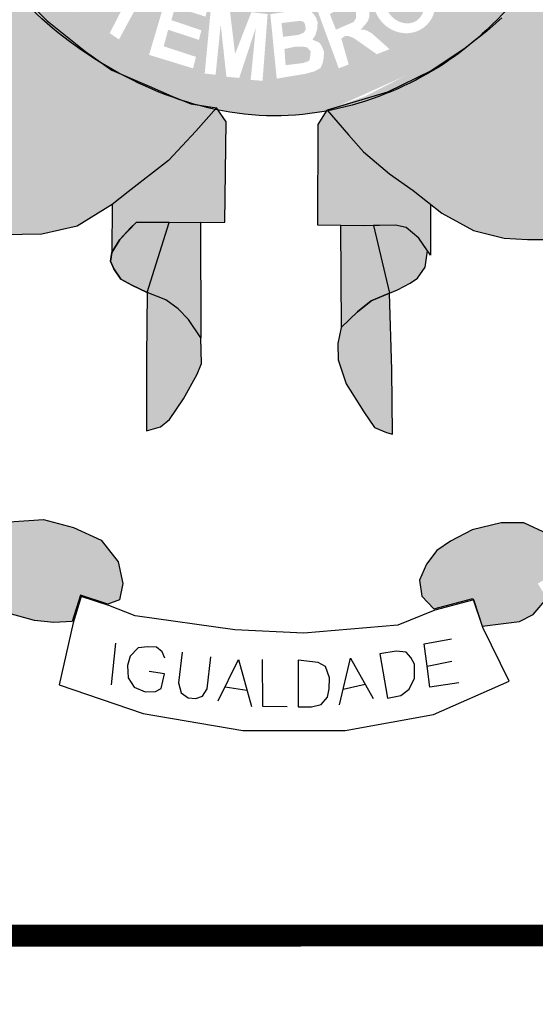
# Model space of a CAD drawing. Extents: x 185517 to 375723, y 1678942 to 3359183.
# Drawn here: x 186368 to 186375, y 1679016 to 1679029 of the extents above; entities that cross this region are included whole.
import ezdxf

# ---------------------------------------------------------------- set-up
doc = ezdxf.new("R2010")
doc.units = 0
doc.header["$LTSCALE"] = 5
doc.header["$MEASUREMENT"] = 0
doc.layers.get('0').update_dxf_attribs({"linetype": 'CONTINUOUS'})
for name, color, linetype in [('A_FORMATO', 7, 'CONTINUOUS'), ('EIXO_PIRES_12SET00', 7, 'CONTINUOUS'), ('SERTORIO_PROJETO', 7, 'CONTINUOUS')]:
    doc.layers.add(name, color=color, linetype=linetype)

msp = doc.modelspace()

# ---------------------------------------------------------------- hatches: boundary and pattern name
h = msp.add_hatch(color=130)
edge = h.paths.add_edge_path()
edge.add_spline(control_points=[(186374.049, 1679029.199), (186374.473, 1679029.563), (186374.989, 1679030.129), (186375.4, 1679030.7)], knot_values=[3.598296, 3.598296, 3.598296, 3.598296, 3.883191, 3.883191, 3.883191, 3.883191], degree=3, periodic=0)
edge.add_line((186375.4, 1679030.7), (186375.66, 1679031.129))
edge.add_line((186375.66, 1679031.129), (186375.844, 1679031.459))
edge.add_line((186375.844, 1679031.459), (186376.133, 1679032.095))
edge.add_line((186376.133, 1679032.095), (186376.282, 1679032.49))
edge.add_line((186376.282, 1679032.49), (186376.461, 1679033.068))
edge.add_spline(control_points=[(186376.461, 1679033.068), (186376.494, 1679033.197), (186376.525, 1679033.328), (186376.553, 1679033.46)], knot_values=[4.283444, 4.283444, 4.283444, 4.283444, 4.343899, 4.343899, 4.343899, 4.343899], degree=3, periodic=0)
edge.add_spline(control_points=[(186376.553, 1679033.46), (186376.632, 1679033.834), (186376.691, 1679034.217), (186376.741, 1679034.716), (186376.75, 1679034.83), (186376.758, 1679034.944)], knot_values=[4.343899, 4.343899, 4.343899, 4.343899, 4.515005, 4.515005, 4.565394, 4.565394, 4.565394, 4.565394], degree=3, periodic=0)
edge.add_line((186376.758, 1679034.944), (186375.198, 1679034.919))
edge.add_ellipse((186371.135, 1679035.781), major_axis=(0, 5.723), ratio=0.718075, start_angle=99.9516, end_angle=261.3435, ccw=False)
edge.add_line((186367.087, 1679034.791), (186365.78, 1679034.77))
edge.add_line((186365.78, 1679034.77), (186365.808, 1679034.436))
edge.add_line((186365.808, 1679034.436), (186365.87, 1679034.111))
edge.add_line((186365.87, 1679034.111), (186365.919, 1679033.852))
edge.add_line((186365.919, 1679033.852), (186366.075, 1679033.132))
edge.add_line((186366.075, 1679033.132), (186366.156, 1679032.856))
edge.add_line((186366.156, 1679032.856), (186366.305, 1679032.378))
edge.add_spline(control_points=[(186366.305, 1679032.378), (186366.321, 1679032.335), (186366.338, 1679032.292), (186366.407, 1679032.116), (186366.465, 1679031.979), (186366.527, 1679031.84)], knot_values=[2.114335, 2.114335, 2.114335, 2.114335, 2.135568, 2.135568, 2.201411, 2.201411, 2.201411, 2.201411], degree=3, periodic=0)
edge.add_line((186366.527, 1679031.84), (186366.713, 1679031.484))
edge.add_line((186366.713, 1679031.484), (186366.892, 1679031.146))
edge.add_line((186366.892, 1679031.146), (186367.284, 1679030.501))
edge.add_line((186367.284, 1679030.501), (186367.436, 1679030.274))
edge.add_line((186367.436, 1679030.274), (186367.941, 1679029.711))
edge.add_line((186367.941, 1679029.711), (186368.173, 1679029.479))
edge.add_line((186368.173, 1679029.479), (186368.701, 1679029.058))
edge.add_line((186368.701, 1679029.058), (186368.979, 1679028.862))
edge.add_spline(control_points=[(186368.979, 1679028.862), (186369.037, 1679028.827), (186369.097, 1679028.793), (186369.157, 1679028.76)], knot_values=[2.758907, 2.758907, 2.758907, 2.758907, 2.788978, 2.788978, 2.788978, 2.788978], degree=3, periodic=0)
edge.add_line((186369.157, 1679028.76), (186369.58, 1679028.577))
edge.add_line((186369.58, 1679028.577), (186369.892, 1679028.443))
edge.add_line((186369.892, 1679028.443), (186370.062, 1679028.373))
edge.add_spline(control_points=[(186370.062, 1679028.373), (186370.117, 1679028.355), (186370.172, 1679028.339), (186370.227, 1679028.324)], knot_values=[2.933399, 2.933399, 2.933399, 2.933399, 2.958613, 2.958613, 2.958613, 2.958613], degree=3, periodic=0)
edge.add_line((186370.227, 1679028.324), (186370.505, 1679028.282))
edge.add_line((186370.505, 1679028.282), (186370.525, 1679028.252))
edge.add_spline(control_points=[(186370.525, 1679028.252), (186370.712, 1679028.214), (186370.901, 1679028.189), (186371.405, 1679028.157), (186371.719, 1679028.181), (186372.022, 1679028.238)], knot_values=[3.003593, 3.003593, 3.003593, 3.003593, 3.087343, 3.087343, 3.226371, 3.226371, 3.226371, 3.226371], degree=3, periodic=0)
edge.add_line((186372.022, 1679028.238), (186372.029, 1679028.25))
edge.add_line((186372.029, 1679028.25), (186372.86, 1679028.496))
edge.add_line((186372.86, 1679028.496), (186373.459, 1679028.792))
edge.add_line((186373.459, 1679028.792), (186373.888, 1679029.075))
edge.add_spline(control_points=[(186372.037, 1679028.241), (186372.764, 1679028.38), (186373.427, 1679028.709), (186373.945, 1679029.113), (186373.996, 1679029.154), (186374.049, 1679029.199)], knot_values=[3.228761, 3.228761, 3.228761, 3.228761, 3.56323, 3.56323, 3.598296, 3.598296, 3.598296, 3.598296], degree=3, periodic=0)
edge = h.paths.add_edge_path(flags=16)
edge.add_ellipse((186373.09, 1679029.741), major_axis=(-0.281, 0.345), ratio=0.936784, start_angle=0, end_angle=360)
edge = h.paths.add_edge_path(flags=0)
edge.add_ellipse((186373.088, 1679029.73), major_axis=(-0.178, 0.246), ratio=0.844299, start_angle=0, end_angle=360)
h.paths.add_polyline_path([(186374.02, 1679029.872), (186373.413, 1679030.504), (186373.752, 1679030.829), (186373.826, 1679030.856), (186373.888, 1679030.86), (186374.011, 1679030.856), (186374.099, 1679030.838), (186374.187, 1679030.746), (186374.314, 1679030.614), (186374.363, 1679030.474), (186374.345, 1679030.285), (186374.279, 1679030.158)], flags=16)
h.paths.add_polyline_path([(186374.051, 1679030.127), (186373.655, 1679030.544), (186373.743, 1679030.645), (186373.796, 1679030.684), (186373.884, 1679030.702), (186373.945, 1679030.698), (186373.998, 1679030.676), (186374.073, 1679030.623), (186374.125, 1679030.566), (186374.165, 1679030.5), (186374.178, 1679030.439), (186374.178, 1679030.351), (186374.165, 1679030.276)], flags=0)
h.paths.add_polyline_path([(186372.887, 1679029.088), (186372.712, 1679029.018), (186372.399, 1679029.237), (186372.325, 1679029.268), (186372.272, 1679029.268), (186372.223, 1679029.233), (186372.325, 1679028.877), (186372.188, 1679028.825), (186371.88, 1679029.658), (186372.118, 1679029.755), (186372.294, 1679029.825), (186372.382, 1679029.825), (186372.465, 1679029.817), (186372.544, 1679029.777), (186372.602, 1679029.694), (186372.61, 1679029.632), (186372.61, 1679029.54), (186372.593, 1679029.483), (186372.553, 1679029.426), (186372.487, 1679029.356), (186372.544, 1679029.356), (186372.584, 1679029.338), (186372.641, 1679029.307)], flags=16)
h.paths.add_polyline_path([(186372.426, 1679029.514), (186372.391, 1679029.461), (186372.149, 1679029.356), (186372.065, 1679029.571), (186372.197, 1679029.645), (186372.272, 1679029.667), (186372.333, 1679029.667), (186372.408, 1679029.645), (186372.426, 1679029.61), (186372.426, 1679029.571)], flags=0)
h.paths.add_polyline_path([(186373.977, 1679031.104), (186374.355, 1679031.652), (186374.469, 1679031.547), (186374.214, 1679031.169), (186374.355, 1679031.069), (186374.592, 1679031.398), (186374.733, 1679031.323), (186374.474, 1679030.95), (186374.654, 1679030.814), (186374.922, 1679031.213), (186375.036, 1679031.134), (186374.667, 1679030.577)], flags=16)
h.paths.add_polyline_path([(186371.985, 1679029.052), (186371.954, 1679029.131), (186371.919, 1679029.179), (186371.826, 1679029.219), (186371.866, 1679029.28), (186371.892, 1679029.368), (186371.897, 1679029.456), (186371.879, 1679029.513), (186371.848, 1679029.565), (186371.8, 1679029.609), (186371.743, 1679029.627), (186371.659, 1679029.627), (186371.246, 1679029.57), (186371.334, 1679028.683), (186371.73, 1679028.749), (186371.857, 1679028.784), (186371.936, 1679028.828), (186371.967, 1679028.898), (186371.98, 1679028.964)], flags=17)
h.paths.add_polyline_path([(186371.8, 1679029.061), (186371.796, 1679028.995), (186371.783, 1679028.929), (186371.703, 1679028.898), (186371.457, 1679028.867), (186371.44, 1679029.091), (186371.593, 1679029.122), (186371.699, 1679029.122), (186371.752, 1679029.113)], flags=16)
h.paths.add_polyline_path([(186371.734, 1679029.364), (186371.708, 1679029.315), (186371.633, 1679029.284), (186371.422, 1679029.258), (186371.4, 1679029.447), (186371.664, 1679029.478), (186371.708, 1679029.46), (186371.725, 1679029.425)], flags=16)
h.paths.add_polyline_path([(186371.209, 1679029.57), (186371.139, 1679028.652), (186370.976, 1679028.666), (186371.046, 1679029.381), (186370.818, 1679028.692), (186370.642, 1679028.709), (186370.563, 1679029.425), (186370.493, 1679028.736), (186370.343, 1679028.753), (186370.431, 1679029.679), (186370.686, 1679029.649), (186370.761, 1679029.021), (186370.985, 1679029.596)], flags=16)
h.paths.add_polyline_path([(186374.852, 1679031.809), (186374.737, 1679031.879), (186374.733, 1679031.945), (186374.724, 1679032.033), (186374.689, 1679032.108), (186374.632, 1679032.208), (186374.693, 1679032.323), (186375.458, 1679031.919), (186375.41, 1679031.778), (186374.847, 1679032.064)], flags=16)
h.paths.add_polyline_path([(186370.39, 1679029.689), (186370.355, 1679029.535), (186369.937, 1679029.667), (186369.884, 1679029.487), (186370.298, 1679029.347), (186370.263, 1679029.215), (186369.84, 1679029.355), (186369.779, 1679029.127), (186370.223, 1679028.982), (186370.183, 1679028.824), (186369.577, 1679029.009), (186369.84, 1679029.895)], flags=16)
h.paths.add_polyline_path([(186375.274, 1679032.294), (186375.239, 1679032.338), (186375.212, 1679032.395), (186375.181, 1679032.452), (186375.12, 1679032.438), (186375.071, 1679032.434), (186375.019, 1679032.443), (186374.957, 1679032.469), (186374.904, 1679032.504), (186374.856, 1679032.561), (186374.838, 1679032.618), (186374.83, 1679032.689), (186374.838, 1679032.759), (186374.865, 1679032.834), (186374.909, 1679032.886), (186374.966, 1679032.913), (186375.045, 1679032.93), (186375.098, 1679032.93), (186375.151, 1679032.93), (186375.208, 1679032.913), (186375.252, 1679032.864), (186375.296, 1679032.776), (186375.348, 1679032.794), (186375.406, 1679032.803), (186375.463, 1679032.803), (186375.537, 1679032.803), (186375.603, 1679032.759), (186375.669, 1679032.693), (186375.696, 1679032.645), (186375.705, 1679032.583), (186375.705, 1679032.487), (186375.687, 1679032.425), (186375.643, 1679032.368), (186375.595, 1679032.311), (186375.524, 1679032.267), (186375.445, 1679032.267), (186375.353, 1679032.267)], flags=16)
edge = h.paths.add_edge_path(flags=0)
edge.add_ellipse((186375.082, 1679032.676), major_axis=(-0.0501, -0.098), ratio=0.964263, start_angle=0, end_angle=360)
edge = h.paths.add_edge_path(flags=0)
edge.add_ellipse((186375.423, 1679032.533), major_axis=(-0.132, 0.068), ratio=0.907573, start_angle=0, end_angle=360)
h.paths.add_polyline_path([(186369.792, 1679029.91), (186369.704, 1679029.761), (186369.519, 1679029.879), (186369.163, 1679029.221), (186369.036, 1679029.308), (186369.366, 1679029.949), (186369.154, 1679030.112), (186369.229, 1679030.226)], flags=16)
h.paths.add_polyline_path([(186375.34, 1679033.143), (186375.269, 1679033.196), (186375.225, 1679033.249), (186375.181, 1679033.332), (186375.173, 1679033.411), (186375.168, 1679033.464), (186375.181, 1679033.543), (186375.225, 1679033.622), (186375.322, 1679033.67), (186375.419, 1679033.683), (186375.476, 1679033.675), (186375.529, 1679033.648), (186375.608, 1679033.565), (186375.691, 1679033.604), (186375.74, 1679033.609), (186375.792, 1679033.609), (186375.876, 1679033.609), (186375.938, 1679033.574), (186376.008, 1679033.49), (186376.043, 1679033.394), (186376.043, 1679033.354), (186376.043, 1679033.275), (186376.017, 1679033.192), (186375.955, 1679033.13), (186375.898, 1679033.082), (186375.814, 1679033.06), (186375.722, 1679033.06), (186375.74, 1679033.231), (186375.788, 1679033.227), (186375.836, 1679033.244), (186375.876, 1679033.271), (186375.885, 1679033.31), (186375.885, 1679033.359), (186375.867, 1679033.402), (186375.819, 1679033.442), (186375.753, 1679033.468), (186375.687, 1679033.464), (186375.643, 1679033.429), (186375.625, 1679033.323), (186375.489, 1679033.345), (186375.485, 1679033.468), (186375.441, 1679033.517), (186375.388, 1679033.525), (186375.318, 1679033.499), (186375.291, 1679033.459), (186375.291, 1679033.402), (186375.313, 1679033.354), (186375.362, 1679033.328)], flags=16)
h.paths.add_polyline_path([(186369.162, 1679030.275), (186369.083, 1679030.17), (186368.727, 1679030.455), (186368.621, 1679030.328), (186368.946, 1679030.029), (186368.837, 1679029.906), (186368.507, 1679030.2), (186368.357, 1679030.016), (186368.709, 1679029.7), (186368.617, 1679029.595), (186368.137, 1679030.033), (186368.691, 1679030.696)], flags=16)
h.paths.add_polyline_path([(186375.291, 1679033.879), (186375.335, 1679034.353), (186375.476, 1679034.327), (186375.441, 1679034.006), (186375.59, 1679033.962), (186375.59, 1679034.042), (186375.595, 1679034.112), (186375.625, 1679034.2), (186375.669, 1679034.261), (186375.748, 1679034.296), (186375.819, 1679034.318), (186375.898, 1679034.318), (186375.946, 1679034.305), (186376.017, 1679034.279), (186376.078, 1679034.226), (186376.131, 1679034.169), (186376.157, 1679034.085), (186376.157, 1679033.941), (186376.131, 1679033.866), (186376.083, 1679033.783), (186375.99, 1679033.73), (186375.872, 1679033.704), (186375.898, 1679033.883), (186375.964, 1679033.897), (186375.995, 1679033.945), (186375.995, 1679034.015), (186375.973, 1679034.072), (186375.929, 1679034.116), (186375.819, 1679034.121), (186375.766, 1679034.103), (186375.731, 1679034.063), (186375.718, 1679033.989), (186375.718, 1679033.923), (186375.748, 1679033.875), (186375.713, 1679033.743)], flags=16)
h.paths.add_polyline_path([(186368.453, 1679030.83), (186368.427, 1679030.76), (186368.356, 1679030.663), (186368.264, 1679030.791), (186368.277, 1679030.835), (186368.277, 1679030.914), (186368.268, 1679030.988), (186368.238, 1679031.045), (186368.181, 1679031.08), (186368.128, 1679031.08), (186368.088, 1679031.054), (186368.084, 1679030.984), (186368.097, 1679030.909), (186368.128, 1679030.861), (186368.176, 1679030.782), (186368.194, 1679030.685), (186368.185, 1679030.611), (186368.181, 1679030.545), (186368.154, 1679030.475), (186368.088, 1679030.404), (186368.022, 1679030.378), (186367.89, 1679030.36), (186367.811, 1679030.387), (186367.732, 1679030.448), (186367.671, 1679030.527), (186367.609, 1679030.633), (186367.591, 1679030.725), (186367.6, 1679030.813), (186367.627, 1679030.94), (186367.692, 1679031.01), (186367.798, 1679030.861), (186367.758, 1679030.791), (186367.741, 1679030.734), (186367.758, 1679030.641), (186367.811, 1679030.567), (186367.89, 1679030.545), (186367.974, 1679030.545), (186368.013, 1679030.58), (186368.031, 1679030.65), (186368.022, 1679030.716), (186368.005, 1679030.777), (186367.961, 1679030.856), (186367.925, 1679030.927), (186367.917, 1679031.028), (186367.921, 1679031.115), (186367.961, 1679031.186), (186368.009, 1679031.23), (186368.088, 1679031.252), (186368.172, 1679031.252), (186368.251, 1679031.243), (186368.312, 1679031.194), (186368.378, 1679031.111), (186368.427, 1679031.023), (186368.449, 1679030.94)], flags=16)
h.paths.add_polyline_path([(186367.969, 1679031.654), (186367.832, 1679031.583), (186367.634, 1679031.992), (186367.472, 1679031.913), (186367.692, 1679031.504), (186367.533, 1679031.417), (186367.331, 1679031.838), (186367.12, 1679031.737), (186367.353, 1679031.28), (186367.239, 1679031.206), (186366.926, 1679031.807), (186367.683, 1679032.215)], flags=16)
h.paths.add_polyline_path([(186367.458, 1679032.451), (186367.393, 1679032.345), (186367.291, 1679032.249), (186367.19, 1679032.2), (186367.076, 1679032.187), (186366.896, 1679032.187), (186366.781, 1679032.214), (186366.72, 1679032.279), (186366.676, 1679032.354), (186366.544, 1679032.78), (186367.335, 1679033.07), (186367.458, 1679032.762), (186367.476, 1679032.604)], flags=16)
h.paths.add_polyline_path([(186367.335, 1679032.595), (186367.3, 1679032.525), (186367.247, 1679032.451), (186367.168, 1679032.411), (186367.085, 1679032.376), (186366.975, 1679032.363), (186366.878, 1679032.367), (186366.839, 1679032.402), (186366.755, 1679032.666), (186367.274, 1679032.85), (186367.327, 1679032.683)], flags=0)
edge = h.paths.add_edge_path(flags=16)
edge.add_ellipse((186366.633, 1679033.57), major_axis=(-0.437, -0.116), ratio=0.632457, start_angle=0, end_angle=360)
edge = h.paths.add_edge_path(flags=0)
edge.add_ellipse((186366.622, 1679033.585), major_axis=(-0.286, -0.066), ratio=0.483204, start_angle=0, end_angle=360)
h.paths.add_polyline_path([(186366.925, 1679034.092), (186366.886, 1679034.044), (186366.815, 1679033.991), (186366.71, 1679033.982), (186366.587, 1679033.982), (186366.521, 1679034.013), (186366.433, 1679034.07), (186366.358, 1679034.149), (186366.248, 1679034.237), (186366.275, 1679033.903), (186366.143, 1679033.881), (186366.085, 1679034.483), (186366.081, 1679034.536), (186366.292, 1679034.439), (186366.371, 1679034.373), (186366.499, 1679034.241), (186366.609, 1679034.171), (186366.666, 1679034.149), (186366.714, 1679034.149), (186366.767, 1679034.162), (186366.802, 1679034.198), (186366.82, 1679034.246), (186366.815, 1679034.294), (186366.771, 1679034.351), (186366.683, 1679034.382), (186366.679, 1679034.54), (186366.723, 1679034.54), (186366.798, 1679034.522), (186366.859, 1679034.474), (186366.912, 1679034.417), (186366.938, 1679034.347), (186366.943, 1679034.277), (186366.943, 1679034.171)], flags=16)
h = msp.add_hatch(color=50)
edge = h.paths.add_edge_path()
edge.add_line((186376.646, 1679027.07), (186377.205, 1679027.53))
edge.add_line((186377.205, 1679027.53), (186377.84, 1679028.156))
edge.add_line((186377.84, 1679028.156), (186378.094, 1679028.557))
edge.add_line((186378.094, 1679028.557), (186378.537, 1679029.313))
edge.add_line((186378.537, 1679029.313), (186378.68, 1679029.607))
edge.add_line((186378.68, 1679029.607), (186378.854, 1679030.061))
edge.add_line((186378.854, 1679030.061), (186378.234, 1679030.181))
edge.add_line((186378.234, 1679030.181), (186377.721, 1679030.399))
edge.add_line((186377.721, 1679030.399), (186377.355, 1679030.609))
edge.add_line((186377.355, 1679030.609), (186376.889, 1679031.02))
edge.add_line((186376.889, 1679031.02), (186376.51, 1679031.448))
edge.add_line((186376.51, 1679031.448), (186376.133, 1679032.095))
edge.add_ellipse((186371.274, 1679035.782), major_axis=(-0.001, 7.602), ratio=0.730795, start_angle=235.3443, end_angle=240.9865, ccw=False)
edge.add_ellipse((186371.274, 1679035.782), major_axis=(-0.001, 7.602), ratio=0.730795, start_angle=227.1545, end_angle=235.3443, ccw=False)
edge.add_ellipse((186371.274, 1679035.782), major_axis=(-0.001, 7.602), ratio=0.730795, start_angle=221.6834, end_angle=227.1545, ccw=False)
edge.add_ellipse((186371.274, 1679035.782), major_axis=(-0.001, 7.602), ratio=0.730795, start_angle=215.4801, end_angle=221.6834, ccw=False)
edge.add_line((186374.499, 1679029.591), (186374.433, 1679029.52))
edge.add_line((186374.433, 1679029.52), (186374.224, 1679029.337))
edge.add_line((186374.224, 1679029.337), (186374.187, 1679029.308))
edge.add_ellipse((186371.274, 1679035.782), major_axis=(-0.001, 7.602), ratio=0.730795, start_angle=208.2822, end_angle=211.6149, ccw=False)
edge.add_ellipse((186371.274, 1679035.782), major_axis=(-0.001, 7.602), ratio=0.730795, start_angle=203.1606, end_angle=208.2822, ccw=False)
edge.add_ellipse((186371.274, 1679035.782), major_axis=(-0.001, 7.602), ratio=0.730795, start_angle=196.5845, end_angle=203.1606, ccw=False)
edge.add_ellipse((186371.274, 1679035.782), major_axis=(-0.001, 7.602), ratio=0.730795, start_angle=187.8082, end_angle=196.5845, ccw=False)
edge.add_line((186372.029, 1679028.25), (186372.32, 1679027.912))
edge.add_line((186372.32, 1679027.912), (186372.53, 1679027.678))
edge.add_line((186372.53, 1679027.678), (186372.887, 1679027.376))
edge.add_line((186372.887, 1679027.376), (186373.212, 1679027.144))
edge.add_line((186373.212, 1679027.144), (186373.605, 1679026.831))
edge.add_line((186373.605, 1679026.831), (186374.042, 1679026.595))
edge.add_line((186374.042, 1679026.595), (186374.463, 1679026.487))
edge.add_line((186374.463, 1679026.487), (186374.784, 1679026.469))
edge.add_line((186374.784, 1679026.469), (186375.221, 1679026.473))
edge.add_line((186375.221, 1679026.473), (186375.732, 1679026.625))
edge.add_line((186375.732, 1679026.625), (186376.147, 1679026.772))
edge.add_line((186376.147, 1679026.772), (186376.646, 1679027.07))
h = msp.add_hatch(color=50)
edge = h.paths.add_edge_path()
edge.add_line((186367.436, 1679030.274), (186367.371, 1679030.372))
edge.add_ellipse((186371.274, 1679035.782), major_axis=(-0.001, 7.602), ratio=0.730795, start_angle=120.7691, end_angle=135.3603, ccw=False)
edge.add_line((186366.501, 1679031.892), (186366.392, 1679032.1))
edge.add_line((186366.392, 1679032.1), (186366.214, 1679031.798))
edge.add_line((186366.214, 1679031.798), (186366.021, 1679031.487))
edge.add_line((186366.021, 1679031.487), (186365.579, 1679030.997))
edge.add_line((186365.579, 1679030.997), (186365.214, 1679030.69))
edge.add_line((186365.214, 1679030.69), (186364.77, 1679030.429))
edge.add_line((186364.77, 1679030.429), (186364.4, 1679030.26))
edge.add_line((186364.4, 1679030.26), (186363.883, 1679030.162))
edge.add_line((186363.883, 1679030.162), (186363.709, 1679030.122))
edge.add_line((186363.709, 1679030.122), (186364.013, 1679029.507))
edge.add_line((186364.013, 1679029.507), (186364.102, 1679029.307))
edge.add_line((186364.102, 1679029.307), (186364.281, 1679028.962))
edge.add_line((186364.281, 1679028.962), (186364.776, 1679028.23))
edge.add_line((186364.776, 1679028.23), (186365.393, 1679027.556))
edge.add_line((186365.393, 1679027.556), (186366.073, 1679027.092))
edge.add_line((186366.073, 1679027.092), (186366.541, 1679026.807))
edge.add_line((186366.541, 1679026.807), (186367.337, 1679026.553))
edge.add_line((186367.337, 1679026.553), (186367.56, 1679026.535))
edge.add_line((186367.56, 1679026.535), (186368.1, 1679026.544))
edge.add_line((186368.1, 1679026.544), (186368.586, 1679026.656))
edge.add_line((186368.586, 1679026.656), (186369.069, 1679026.951))
edge.add_line((186369.069, 1679026.951), (186369.292, 1679027.125))
edge.add_line((186369.292, 1679027.125), (186369.845, 1679027.559))
edge.add_line((186369.845, 1679027.559), (186370.22, 1679027.96))
edge.add_line((186370.22, 1679027.96), (186370.483, 1679028.257))
edge.add_ellipse((186371.274, 1679035.782), major_axis=(-0.001, 7.602), ratio=0.730795, start_angle=168.4189, end_angle=171.8107, ccw=False)
edge.add_line((186370.159, 1679028.334), (186370.153, 1679028.335))
edge.add_line((186370.153, 1679028.335), (186370.146, 1679028.338))
edge.add_ellipse((186371.274, 1679035.782), major_axis=(-0.001, 7.602), ratio=0.730795, start_angle=157.0051, end_angle=168.2849, ccw=False)
edge.add_line((186369.104, 1679028.783), (186369.067, 1679028.799))
edge.add_line((186369.067, 1679028.799), (186369.013, 1679028.837))
edge.add_ellipse((186371.274, 1679035.782), major_axis=(-0.001, 7.602), ratio=0.730795, start_angle=137.2014, end_angle=155.9836, ccw=False)
edge.add_line((186367.5, 1679030.203), (186367.436, 1679030.274))
h = msp.add_hatch(color=50)
edge = h.paths.add_edge_path()
edge.add_line((186370.64, 1679028.088), (186370.528, 1679028.248))
edge.add_ellipse((186371.274, 1679035.782), major_axis=(-0.001, 7.602), ratio=0.730795, start_angle=171.8107, end_angle=172.2817, ccw=False)
edge.add_line((186370.483, 1679028.257), (186370.22, 1679027.96))
edge.add_line((186370.22, 1679027.96), (186369.845, 1679027.559))
edge.add_line((186369.845, 1679027.559), (186369.292, 1679027.125))
edge.add_line((186369.292, 1679027.125), (186369.069, 1679026.951))
edge.add_line((186369.069, 1679026.951), (186369.065, 1679026.294))
edge.add_line((186369.065, 1679026.294), (186369.177, 1679026.472))
edge.add_line((186369.177, 1679026.472), (186369.324, 1679026.633))
edge.add_line((186369.324, 1679026.633), (186369.4, 1679026.704))
edge.add_line((186369.4, 1679026.704), (186369.855, 1679026.706))
edge.add_line((186369.855, 1679026.706), (186370.283, 1679026.707))
edge.add_line((186370.283, 1679026.707), (186370.618, 1679026.709))
edge.add_line((186370.618, 1679026.709), (186370.64, 1679028.088))
h.paths.add_polyline_path([(186372.887, 1679027.376), (186372.53, 1679027.678), (186372.32, 1679027.912), (186372.029, 1679028.25), (186371.905, 1679028.052), (186371.898, 1679026.669), (186372.535, 1679026.66), (186372.968, 1679026.669), (186373.115, 1679026.637), (186373.289, 1679026.491), (186373.409, 1679026.315), (186373.45, 1679026.255), (186373.451, 1679026.953), (186373.212, 1679027.144)])
h.paths.add_polyline_path([(186370.283, 1679026.707), (186369.855, 1679026.706), (186369.552, 1679025.744), (186369.81, 1679025.641), (186369.98, 1679025.516), (186370.118, 1679025.37), (186370.288, 1679025.12)])
h.paths.add_polyline_path([(186372.668, 1679026.662), (186372.535, 1679026.66), (186372.213, 1679026.664), (186372.222, 1679025.259), (186372.445, 1679025.477), (186372.632, 1679025.629), (186372.806, 1679025.7), (186372.886, 1679025.734)])
h = msp.add_hatch(color=251)
h.paths.add_polyline_path([(186369.543, 1679023.842), (186369.735, 1679023.896), (186369.86, 1679023.994), (186370.051, 1679024.279), (186370.239, 1679024.617), (186370.297, 1679024.764), (186370.288, 1679025.12), (186370.118, 1679025.37), (186369.98, 1679025.516), (186369.81, 1679025.641), (186369.552, 1679025.744), (186369.543, 1679024.852)])
h.paths.add_polyline_path([(186372.886, 1679025.734), (186372.806, 1679025.7), (186372.632, 1679025.629), (186372.445, 1679025.477), (186372.222, 1679025.259), (186372.173, 1679025.043), (186372.182, 1679024.816), (186372.289, 1679024.486), (186372.534, 1679024.101), (186372.682, 1679023.887), (186372.847, 1679023.816), (186372.927, 1679023.794), (186372.918, 1679024.68)])
h.paths.add_polyline_path([(186372.886, 1679025.734), (186372.994, 1679025.78), (186373.172, 1679025.869), (186373.27, 1679025.941), (186373.377, 1679026.092), (186373.395, 1679026.221), (186373.409, 1679026.315), (186373.289, 1679026.491), (186373.115, 1679026.637), (186372.968, 1679026.669), (186372.668, 1679026.662)])
h.paths.add_polyline_path([(186369.855, 1679026.706), (186369.4, 1679026.704), (186369.177, 1679026.472), (186369.065, 1679026.294), (186369.048, 1679026.171), (186369.092, 1679026.069), (186369.19, 1679025.926), (186369.342, 1679025.841), (186369.552, 1679025.744)])
h = msp.add_hatch(color=251)
h.paths.add_polyline_path([(186366.948, 1679024.262), (186366.121, 1679024.451), (186364.432, 1679025.139), (186364.777, 1679024.451), (186365.535, 1679023.436), (186366.741, 1679023.281), (186366.327, 1679023.987)])
h.paths.add_polyline_path([(186368.916, 1679022.338), (186368.537, 1679022.512), (186368.126, 1679022.622), (186367.652, 1679022.591), (186367.399, 1679022.449), (186367.273, 1679022.307), (186367.254, 1679022.073), (186367.633, 1679021.711), (186367.506, 1679021.482), (186367.652, 1679021.329), (186368, 1679021.234), (186368.268, 1679021.203), (186368.521, 1679021.219), (186368.632, 1679021.581), (186369.011, 1679021.455), (186369.169, 1679021.518), (186369.216, 1679021.739), (186369.153, 1679022.039)])
h.paths.add_polyline_path([(186375.069, 1679022.418), (186374.737, 1679022.575), (186374.421, 1679022.575), (186374.026, 1679022.481), (186373.726, 1679022.323), (186373.537, 1679022.197), (186373.394, 1679022.007), (186373.3, 1679021.787), (186373.331, 1679021.566), (186373.497, 1679021.392), (186374.034, 1679021.534), (186374.161, 1679021.156), (186374.674, 1679021.219), (186374.864, 1679021.314), (186375.053, 1679021.534), (186374.927, 1679021.74), (186375.211, 1679021.913), (186375.243, 1679022.134)])
h.paths.add_polyline_path([(186378.244, 1679024.944), (186375.78, 1679024.282), (186376.475, 1679023.966), (186376.001, 1679023.162), (186377.477, 1679023.676), (186377.659, 1679023.84)])

# ---------------------------------------------------------------- linework, layer by layer
at = {"color": 250}
for p, q in [((186367.941, 1679029.711), (186368.173, 1679029.479)), ((186368.173, 1679029.479), (186368.701, 1679029.058)), ((186374.433, 1679029.52), (186374.224, 1679029.337)), ((186374.224, 1679029.337), (186373.907, 1679029.087)), ((186368.701, 1679029.058), (186369.067, 1679028.799)), ((186373.907, 1679029.087), (186373.459, 1679028.792)), ((186369.067, 1679028.799), (186369.58, 1679028.577)), ((186373.459, 1679028.792), (186372.86, 1679028.496)), ((186369.58, 1679028.577), (186369.892, 1679028.443)), ((186372.86, 1679028.496), (186372.029, 1679028.25)), ((186369.892, 1679028.443), (186370.153, 1679028.335)), ((186370.153, 1679028.335), (186370.505, 1679028.282)), ((186370.505, 1679028.282), (186370.22, 1679027.96)), ((186370.505, 1679028.282), (186370.22, 1679027.96)), ((186370.64, 1679028.088), (186370.505, 1679028.282)), ((186371.905, 1679028.052), (186372.029, 1679028.25)), ((186372.029, 1679028.25), (186372.32, 1679027.912)), ((186370.618, 1679026.709), (186370.64, 1679028.088)), ((186370.22, 1679027.96), (186369.845, 1679027.559)), ((186370.22, 1679027.96), (186369.845, 1679027.559)), ((186371.898, 1679026.669), (186371.905, 1679028.052)), ((186372.32, 1679027.912), (186372.53, 1679027.678)), ((186372.53, 1679027.678), (186372.887, 1679027.376)), ((186369.845, 1679027.559), (186369.292, 1679027.125)), ((186369.845, 1679027.559), (186369.292, 1679027.125)), ((186372.887, 1679027.376), (186373.212, 1679027.144)), ((186369.292, 1679027.125), (186369.069, 1679026.951)), ((186369.292, 1679027.125), (186369.069, 1679026.951)), ((186373.212, 1679027.144), (186373.605, 1679026.831)), ((186369.069, 1679026.951), (186368.586, 1679026.656)), ((186369.069, 1679026.951), (186369.065, 1679026.294)), ((186369.069, 1679026.951), (186369.065, 1679026.294)), ((186373.451, 1679026.953), (186373.45, 1679026.255)), ((186369.4, 1679026.704), (186369.177, 1679026.472)), ((186369.324, 1679026.633), (186369.4, 1679026.704)), ((186369.324, 1679026.633), (186369.4, 1679026.704)), ((186369.4, 1679026.704), (186370.618, 1679026.709)), ((186369.4, 1679026.704), (186370.283, 1679026.707)), ((186369.855, 1679026.706), (186369.4, 1679026.704)), ((186369.552, 1679025.744), (186369.855, 1679026.706)), ((186370.283, 1679026.707), (186370.288, 1679025.12)), ((186373.605, 1679026.831), (186374.042, 1679026.595)), ((186368.586, 1679026.656), (186368.1, 1679026.544)), ((186369.177, 1679026.472), (186369.324, 1679026.633)), ((186369.177, 1679026.472), (186369.324, 1679026.633)), ((186372.535, 1679026.66), (186371.898, 1679026.669)), ((186372.535, 1679026.66), (186372.213, 1679026.664)), ((186372.213, 1679026.664), (186372.222, 1679025.259)), ((186372.968, 1679026.669), (186372.535, 1679026.66)), ((186372.968, 1679026.669), (186372.535, 1679026.66)), ((186372.968, 1679026.669), (186372.668, 1679026.662)), ((186372.668, 1679026.662), (186372.886, 1679025.734)), ((186373.115, 1679026.637), (186372.968, 1679026.669)), ((186373.115, 1679026.637), (186372.968, 1679026.669)), ((186373.115, 1679026.637), (186372.968, 1679026.669)), ((186373.289, 1679026.491), (186373.115, 1679026.637)), ((186373.289, 1679026.491), (186373.115, 1679026.637)), ((186373.289, 1679026.491), (186373.115, 1679026.637)), ((186374.042, 1679026.595), (186374.463, 1679026.487)), ((186368.1, 1679026.544), (186367.56, 1679026.535)), ((186369.065, 1679026.294), (186369.177, 1679026.472)), ((186369.065, 1679026.294), (186369.177, 1679026.472)), ((186369.177, 1679026.472), (186369.065, 1679026.294)), ((186373.45, 1679026.255), (186373.289, 1679026.491)), ((186373.409, 1679026.315), (186373.289, 1679026.491)), ((186373.409, 1679026.315), (186373.289, 1679026.491)), ((186374.463, 1679026.487), (186374.784, 1679026.469)), ((186374.784, 1679026.469), (186375.221, 1679026.473)), ((186373.395, 1679026.221), (186373.409, 1679026.315)), ((186373.395, 1679026.221), (186373.409, 1679026.315)), ((186369.048, 1679026.171), (186369.065, 1679026.294)), ((186369.065, 1679026.294), (186369.048, 1679026.171)), ((186369.092, 1679026.069), (186369.048, 1679026.171)), ((186369.048, 1679026.171), (186369.092, 1679026.069)), ((186373.377, 1679026.092), (186373.395, 1679026.221)), ((186373.377, 1679026.092), (186373.395, 1679026.221)), ((186369.19, 1679025.926), (186369.092, 1679026.069)), ((186369.092, 1679026.069), (186369.19, 1679025.926)), ((186373.27, 1679025.941), (186373.377, 1679026.092)), ((186373.27, 1679025.941), (186373.377, 1679026.092)), ((186369.342, 1679025.841), (186369.19, 1679025.926)), ((186369.19, 1679025.926), (186369.342, 1679025.841)), ((186373.172, 1679025.869), (186373.27, 1679025.941)), ((186373.172, 1679025.869), (186373.27, 1679025.941)), ((186369.552, 1679025.744), (186369.342, 1679025.841)), ((186369.342, 1679025.841), (186369.552, 1679025.744)), ((186372.806, 1679025.7), (186372.994, 1679025.78)), ((186372.886, 1679025.734), (186372.994, 1679025.78)), ((186372.994, 1679025.78), (186373.172, 1679025.869)), ((186372.994, 1679025.78), (186373.172, 1679025.869)), ((186369.552, 1679025.744), (186369.543, 1679024.852)), ((186369.81, 1679025.641), (186369.552, 1679025.744)), ((186369.81, 1679025.641), (186369.552, 1679025.744)), ((186369.98, 1679025.516), (186369.81, 1679025.641)), ((186369.98, 1679025.516), (186369.81, 1679025.641)), ((186372.445, 1679025.477), (186372.632, 1679025.629)), ((186372.632, 1679025.629), (186372.445, 1679025.477)), ((186372.632, 1679025.629), (186372.806, 1679025.7)), ((186372.806, 1679025.7), (186372.632, 1679025.629)), ((186372.886, 1679025.734), (186372.806, 1679025.7)), ((186372.918, 1679024.68), (186372.886, 1679025.734)), ((186370.118, 1679025.37), (186369.98, 1679025.516)), ((186370.118, 1679025.37), (186369.98, 1679025.516)), ((186370.288, 1679025.12), (186370.118, 1679025.37)), ((186370.288, 1679025.12), (186370.118, 1679025.37)), ((186372.222, 1679025.259), (186372.445, 1679025.477)), ((186372.445, 1679025.477), (186372.222, 1679025.259)), ((186372.222, 1679025.259), (186372.173, 1679025.043)), ((186370.297, 1679024.764), (186370.288, 1679025.12)), ((186372.173, 1679025.043), (186372.182, 1679024.816)), ((186369.543, 1679024.852), (186369.543, 1679023.842)), ((186372.182, 1679024.816), (186372.289, 1679024.486)), ((186370.239, 1679024.617), (186370.297, 1679024.764)), ((186372.927, 1679023.794), (186372.918, 1679024.68)), ((186370.051, 1679024.279), (186370.239, 1679024.617)), ((186372.289, 1679024.486), (186372.534, 1679024.101)), ((186369.86, 1679023.994), (186370.051, 1679024.279)), ((186369.735, 1679023.896), (186369.86, 1679023.994)), ((186372.534, 1679024.101), (186372.682, 1679023.887)), ((186369.543, 1679023.842), (186369.735, 1679023.896)), ((186372.682, 1679023.887), (186372.847, 1679023.816)), ((186372.847, 1679023.816), (186372.927, 1679023.794)), ((186367.652, 1679022.591), (186368.126, 1679022.622)), ((186368.126, 1679022.622), (186368.537, 1679022.512)), ((186368.537, 1679022.512), (186368.916, 1679022.338)), ((186374.421, 1679022.575), (186374.026, 1679022.481)), ((186374.737, 1679022.575), (186374.421, 1679022.575)), ((186375.069, 1679022.418), (186374.737, 1679022.575)), ((186374.026, 1679022.481), (186373.726, 1679022.323)), ((186368.916, 1679022.338), (186369.153, 1679022.039)), ((186373.726, 1679022.323), (186373.537, 1679022.197)), ((186373.537, 1679022.197), (186373.394, 1679022.007)), ((186369.153, 1679022.039), (186369.216, 1679021.739)), ((186373.394, 1679022.007), (186373.3, 1679021.787)), ((186369.216, 1679021.739), (186369.169, 1679021.518)), ((186373.3, 1679021.787), (186373.331, 1679021.566)), ((186368.632, 1679021.581), (186368.521, 1679021.219)), ((186368.642, 1679021.564), (186368.532, 1679021.201)), ((186369.011, 1679021.455), (186368.632, 1679021.581)), ((186369.022, 1679021.438), (186368.642, 1679021.564)), ((186373.331, 1679021.566), (186373.497, 1679021.392)), ((186373.331, 1679021.566), (186373.331, 1679021.566)), ((186369.169, 1679021.518), (186369.011, 1679021.455)), ((186369.385, 1679021.296), (186369.022, 1679021.438)), ((186373.497, 1679021.392), (186374.034, 1679021.534)), ((186374.045, 1679021.517), (186373.508, 1679021.375)), ((186374.034, 1679021.534), (186374.161, 1679021.156)), ((186374.171, 1679021.138), (186374.045, 1679021.517)), ((186374.864, 1679021.314), (186375.053, 1679021.534)), ((186368, 1679021.234), (186367.652, 1679021.329)), ((186370.759, 1679021.106), (186369.385, 1679021.296)), ((186373.508, 1679021.375), (186373.002, 1679021.17)), ((186374.674, 1679021.219), (186374.864, 1679021.314)), ((186368.268, 1679021.203), (186368, 1679021.234)), ((186368.521, 1679021.219), (186368.268, 1679021.203)), ((186368.532, 1679021.201), (186368.342, 1679020.349)), ((186373.002, 1679021.17), (186371.707, 1679021.059)), ((186374.161, 1679021.156), (186374.674, 1679021.219)), ((186371.707, 1679021.059), (186370.759, 1679021.106)), ((186374.535, 1679020.397), (186374.171, 1679021.138)), ((186369.114, 1679020.919), (186369.057, 1679020.348)), ((186373.362, 1679020.911), (186373.738, 1679020.981)), ((186373.405, 1679020.605), (186373.362, 1679020.911)), ((186369.428, 1679020.856), (186369.319, 1679020.744)), ((186369.559, 1679020.872), (186369.428, 1679020.856)), ((186369.68, 1679020.864), (186369.559, 1679020.872)), ((186369.757, 1679020.802), (186369.68, 1679020.864)), ((186369.796, 1679020.713), (186369.757, 1679020.802)), ((186370.033, 1679020.798), (186369.982, 1679020.376)), ((186372.978, 1679020.811), (186372.753, 1679020.772)), ((186372.753, 1679020.772), (186372.858, 1679020.164)), ((186373.114, 1679020.799), (186372.978, 1679020.811)), ((186373.18, 1679020.725), (186373.114, 1679020.799)), ((186369.319, 1679020.744), (186369.28, 1679020.612)), ((186369.28, 1679020.612), (186369.288, 1679020.446)), ((186370.378, 1679020.295), (186370.428, 1679020.733)), ((186370.527, 1679020.129), (186370.81, 1679020.694)), ((186370.81, 1679020.694), (186370.985, 1679020.051)), ((186371.136, 1679020.697), (186371.14, 1679020.054)), ((186371.905, 1679020.655), (186371.63, 1679020.685)), ((186371.63, 1679020.685), (186371.63, 1679020.047)), ((186372.006, 1679020.6), (186371.905, 1679020.655)), ((186372.2, 1679020.074), (186372.351, 1679020.716)), ((186372.351, 1679020.716), (186372.661, 1679020.159)), ((186373.23, 1679020.633), (186373.18, 1679020.725)), ((186373.23, 1679020.439), (186373.23, 1679020.633)), ((186373.405, 1679020.605), (186373.746, 1679020.671)), ((186369.788, 1679020.5), (186369.579, 1679020.531)), ((186369.742, 1679020.299), (186369.788, 1679020.5)), ((186372.06, 1679020.445), (186372.006, 1679020.6)), ((186373.44, 1679020.315), (186373.405, 1679020.605)), ((186368.342, 1679020.349), (186369.496, 1679019.955)), ((186369.288, 1679020.446), (186369.373, 1679020.318)), ((186369.982, 1679020.376), (186370.017, 1679020.237)), ((186372.056, 1679020.291), (186372.06, 1679020.445)), ((186372.25, 1679020.287), (186372.551, 1679020.357)), ((186373.157, 1679020.288), (186373.23, 1679020.439)), ((186373.839, 1679020.377), (186373.44, 1679020.315)), ((186373.492, 1679019.94), (186374.535, 1679020.397)), ((186369.373, 1679020.318), (186369.525, 1679020.252)), ((186369.525, 1679020.252), (186369.664, 1679020.256)), ((186369.664, 1679020.256), (186369.742, 1679020.299)), ((186370.017, 1679020.237), (186370.114, 1679020.167)), ((186370.312, 1679020.19), (186370.378, 1679020.295)), ((186370.623, 1679020.321), (186370.924, 1679020.274)), ((186372.033, 1679020.178), (186372.056, 1679020.291)), ((186373.044, 1679020.203), (186373.157, 1679020.288)), ((186370.114, 1679020.167), (186370.223, 1679020.159)), ((186370.223, 1679020.159), (186370.312, 1679020.19)), ((186371.812, 1679020.047), (186371.944, 1679020.078)), ((186371.944, 1679020.078), (186372.033, 1679020.178)), ((186372.858, 1679020.164), (186373.044, 1679020.203)), ((186369.496, 1679019.955), (186370.87, 1679019.719)), ((186371.14, 1679020.054), (186371.477, 1679020.05)), ((186371.63, 1679020.047), (186371.812, 1679020.047)), ((186372.276, 1679019.719), (186373.492, 1679019.94)), ((186370.87, 1679019.719), (186372.276, 1679019.719))]:
    msp.add_line(p, q, dxfattribs=at)
msp.add_line((186370.279, 1679026.707), (186370.279, 1679026.707))
msp.add_open_spline([(186371.27, 1679043.198), (186371.27, 1679043.198), (186370.629, 1679043.198), (186369.991, 1679043.059), (186368.301, 1679042.316), (186367.394, 1679041.427), (186366.24, 1679039.251), (186365.869, 1679037.819), (186365.619, 1679035.189), (186365.814, 1679033.617), (186366.735, 1679031.289), (186367.379, 1679030.124), (186368.97, 1679028.756), (186370.012, 1679028.245), (186372.169, 1679028.109), (186373.229, 1679028.555), (186374.563, 1679029.593), (186375.551, 1679030.745), (186376.352, 1679032.472), (186376.623, 1679033.531), (186376.942, 1679036.747), (186376.568, 1679039.003), (186374.997, 1679041.537), (186374.267, 1679042.23), (186372.745, 1679043.011), (186372.009, 1679043.198), (186371.27, 1679043.198)], degree=3, knots=[0, 0, 0, 0, 0, 0.305734, 0.305734, 0.881564, 0.881564, 1.457394, 1.457394, 2.135568, 2.135568, 2.611455, 2.611455, 3.087343, 3.087343, 3.56323, 3.56323, 4.039118, 4.039118, 4.515005, 4.515005, 5.46678, 5.46678, 5.929948, 5.929948, 6.283185, 6.283185, 6.283185, 6.283185], dxfattribs=at)
at = {"layer": 'A_FORMATO', "const_width": 0.3}
msp.add_lwpolyline([(186357.709, 1679016.899), (186530.709, 1679016.912), (186530.706, 1679053.912), (186357.706, 1679053.899)], close=True, dxfattribs=at)
at = {"layer": 'EIXO_PIRES_12SET00', "ltscale": 4000}
msp.add_lwpolyline([(185933.906, 1679210.155, 0), (185937.17, 1679210.807, -0.000001)], format="xyb", dxfattribs=at)
at = {"layer": 'SERTORIO_PROJETO', "ltscale": 4000}
for points in [[(185932.829, 1679215.549, 0), (185936.092, 1679216.201, -0.000001)], [(185934.984, 1679204.762, 0), (185938.248, 1679205.414, -0.000001)], [(185936.943, 1679194.956, 0), (185940.207, 1679195.608, -0.000001)]]:
    msp.add_lwpolyline(points, format="xyb", dxfattribs=at)

doc.saveas('drawing.dxf')
